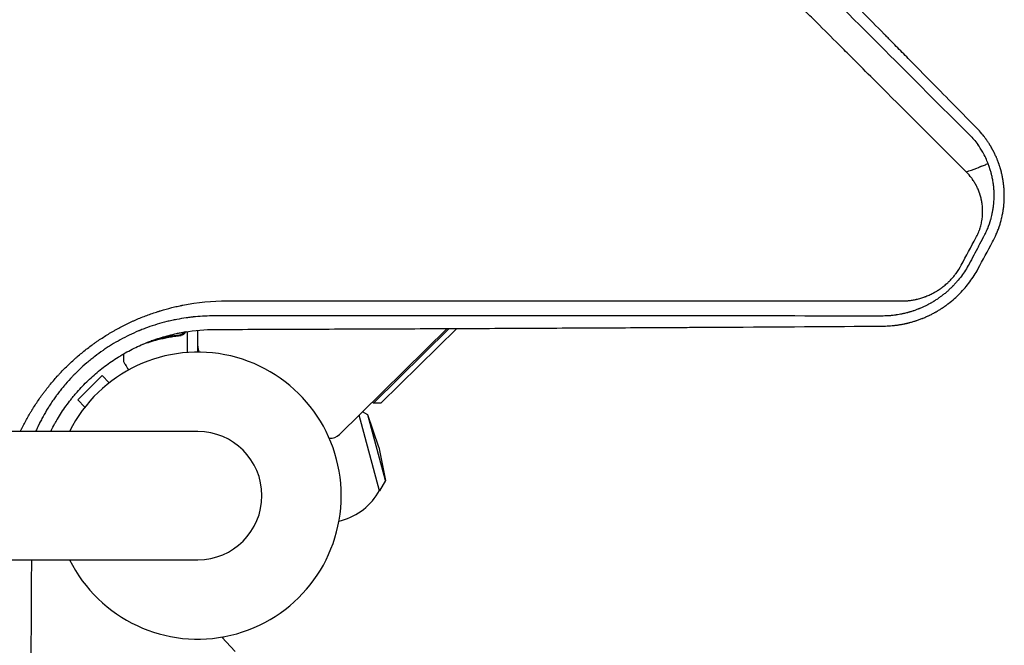
# Model space of a CAD drawing. Units: millimetres. Extents: x -1841 to 2881, y -1913 to 2566.
# Drawn here: x 1015 to 1386, y -56 to 179 of the extents above; entities that cross this region are included whole.
import ezdxf

# ---------------------------------------------------------------- set-up
doc = ezdxf.new("R2010")
doc.units = ezdxf.units.MM
doc.header["$LTSCALE"] = 20
doc.layers.add('2d', color=230, linetype='Continuous')

msp = doc.modelspace()

# ---------------------------------------------------------------- linework, layer by layer
at = {"layer": '2d'}
for p, q in [((1082, 72.59), (1082, 72.59)), ((1187.25, 73.29), (1187.25, 73.29)), ((1190.1, 73.29), (1190.1, 73.29)), ((1074.2, 60.3), (1075.7, 60.3)), ((1078, 61.74), (1078, 53.85)), ((1082, 54), (1082, 62.24)), ((1175.92, 62.88), (1135.36, 23.02)), ((1148.11, 34.83), (1176.67, 62.89)), ((1179.53, 62.9), (1150.94, 34.8)), ((1054, 53.3), (1054, 50.5)), ((1046.01, 45.18), (1036.82, 35.99)), ((1048.69, 42.5), (1046.01, 45.18)), ((1039.5, 33.31), (1036.82, 35.99)), ((1148.11, 34.83), (1147.74, 35.2)), ((1150.94, 34.8), (1148.11, 34.83)), ((1150.41, 1.76), (1142.76, 30.3)), ((1145.99, 30.42), (1144.04, 31.56)), ((1152.63, 5.65), (1145.99, 30.42)), ((1150.13, 18.26), (1145.99, 30.42)), ((1082.01, 24.15), (0.01, 24.15)), ((1150.13, 18.26), (1152.63, 5.65)), ((1152.63, 5.65), (1150.41, 1.76)), ((1135.15, -9.57), (1136.12, -9.31)), ((0.01, -24.15), (1082.01, -24.15)), ((1096.08, -58.63), (1091.05, -53.24)), ((1091.57, -53.14), (1091.44, -53.65))]:
    msp.add_line(p, q, dxfattribs=at)
for centre, radius, start, end in [((1087, 56.28), 5, 180, 207.1045), ((1082.01, 0), 54, 206.5656, 153.4344), ((1082.01, 0), 24.15, 270, 90), ((1131.85, 26.59), 5, 265.9821, 314.5), ((1130.17, 12.91), 23, 285, 331.4387)]:
    msp.add_arc(centre, radius, start, end, dxfattribs=at)
for points, knots in [([(1375.41, 138.14), (1369.84, 143.81), (1364.14, 149.6), (1355.4, 158.48), (1352.45, 161.47), (1347.98, 166.01), (1345.74, 168.29), (1343.1, 170.97), (1341.77, 172.32), (1341.1, 172.99), (1340.77, 173.33), (1340.6, 173.5), (1340.52, 173.58), (1340.49, 173.62), (1340.46, 173.64), (1340.45, 173.65), (1334.68, 179.51), (1328.81, 185.46), (1319.85, 194.54), (1316.83, 197.6), (1312.26, 202.23), (1309.97, 204.55), (1307.28, 207.28), (1305.92, 208.65), (1305.25, 209.33), (1304.91, 209.67), (1304.74, 209.85), (1304.65, 209.93), (1304.62, 209.97), (1304.59, 209.99), (1304.58, 210.01), (1292.95, 221.78), (1280.95, 233.93), (1262.36, 252.72), (1256.06, 259.08), (1246.48, 268.76), (1243.25, 272.02), (1238.39, 276.93), (1235.94, 279.4), (1233.08, 282.29), (1231.64, 283.74), (1230.92, 284.47), (1230.56, 284.83), (1230.38, 285.02), (1230.29, 285.11), (1230.25, 285.15), (1230.22, 285.17), (1230.21, 285.19), (1217.97, 297.54), (1205.38, 310.25), (1185.91, 329.87), (1179.33, 336.5), (1169.32, 346.59), (1164.28, 351.67), (1158.33, 357.66), (1155.34, 360.67), (1153.84, 362.18), (1153.09, 362.94), (1152.72, 363.31), (1152.53, 363.5), (1152.44, 363.6), (1152.4, 363.64), (1152.37, 363.67), (1152.36, 363.68), (1139.39, 376.74), (1126.14, 390.08), (1105.82, 410.52), (1098.97, 417.41), (1088.59, 427.85), (1083.38, 433.1), (1077.24, 439.27), (1074.16, 442.37), (1072.62, 443.92), (1071.84, 444.69), (1071.46, 445.08), (1071.27, 445.28), (1071.18, 445.36), (1071.13, 445.41), (1071.1, 445.44), (1057.67, 458.94), (1043.99, 472.69), (1023.07, 493.71), (1016.02, 500.79), (1005.35, 511.5), (999.99, 516.89), (993.7, 523.21), (990.54, 526.38), (988.95, 527.97), (988.16, 528.77), (987.76, 529.17), (987.57, 529.36), (987.48, 529.45), (987.42, 529.51), (987.4, 529.54), (980.35, 536.61), (973.28, 543.7), (962.62, 554.41), (957.27, 559.78), (951, 566.07), (947.86, 569.22), (946.29, 570.8), (945.5, 571.59), (945.11, 571.98), (944.94, 572.15), (944.82, 572.26), (944.77, 572.32), (937.64, 579.47), (930.5, 586.63), (919.71, 597.46), (914.29, 602.9), (907.93, 609.28), (904.74, 612.48), (903.14, 614.08), (902.34, 614.88), (901.94, 615.28), (901.74, 615.49), (901.65, 615.57), (901.59, 615.63), (901.57, 615.66), (887.31, 629.95), (872.92, 644.38), (851.11, 666.25), (843.79, 673.57), (832.77, 684.62), (827.25, 690.16), (820.77, 696.64), (817.53, 699.89), (815.91, 701.51), (815.1, 702.33), (814.75, 702.67), (814.52, 702.91), (814.4, 703.02), (806.96, 710.48), (799.63, 717.83), (788.62, 728.85), (783.12, 734.36), (776.69, 740.79), (773.48, 744.01), (772.1, 745.39), (771.19, 746.31), (770.73, 746.77), (769.81, 747.69), (769.35, 748.15), (768.66, 748.84), (768.43, 749.07), (768.08, 749.42), (767.91, 749.59), (767.71, 749.79), (767.61, 749.89), (767.56, 749.94), (767.54, 749.96), (767.52, 749.98), (767.52, 749.99), (767.13, 750.37), (766.51, 751), (765.66, 751.84), (765.22, 752.29), (764.99, 752.52), (764.87, 752.64), (764.81, 752.7), (764.78, 752.72), (764.77, 752.74), (764.76, 752.75), (763.83, 753.68), (762.45, 755.06), (761.07, 756.45), (760.15, 757.37), (759.69, 757.83), (757.39, 760.14), (754.62, 762.91), (751.86, 765.68), (750.02, 767.52), (749.1, 768.44), (742.12, 775.45), (736.05, 781.54), (729.99, 787.63)], [0, 0, 0, 0, 0.03125, 0.03125, 0.046875, 0.046875, 0.0546875, 0.0585937, 0.0605469, 0.0615234, 0.0620117, 0.0622559, 0.0623779, 0.062439, 0.062439, 0.0625, 0.0625, 0.09375, 0.09375, 0.109375, 0.109375, 0.1171875, 0.1210937, 0.1230469, 0.1240234, 0.1245117, 0.1247559, 0.1248779, 0.124939, 0.124939, 0.125, 0.125, 0.1875, 0.1875, 0.21875, 0.21875, 0.234375, 0.234375, 0.2421875, 0.2460937, 0.2480469, 0.2490234, 0.2495117, 0.2497559, 0.2498779, 0.249939, 0.249939, 0.25, 0.25, 0.3125, 0.3125, 0.34375, 0.34375, 0.359375, 0.3671875, 0.3710937, 0.3730469, 0.3740234, 0.3745117, 0.3747559, 0.3748779, 0.374939, 0.374939, 0.375, 0.375, 0.4375, 0.4375, 0.46875, 0.46875, 0.484375, 0.4921875, 0.4960937, 0.4980469, 0.4990234, 0.4995117, 0.4997559, 0.4998779, 0.4998779, 0.5, 0.5, 0.5625, 0.5625, 0.59375, 0.59375, 0.609375, 0.6171875, 0.6210937, 0.6230469, 0.6240234, 0.6245117, 0.6247559, 0.6248779, 0.6248779, 0.625, 0.625, 0.65625, 0.65625, 0.671875, 0.6796875, 0.6835937, 0.6855469, 0.6865234, 0.6870117, 0.6872559, 0.6872559, 0.6875, 0.6875, 0.71875, 0.71875, 0.734375, 0.7421875, 0.7460937, 0.7480469, 0.7490234, 0.7495117, 0.7497559, 0.7498779, 0.7498779, 0.75, 0.75, 0.8125, 0.8125, 0.84375, 0.84375, 0.859375, 0.8671875, 0.8710937, 0.8730469, 0.8740234, 0.8745117, 0.8745117, 0.875, 0.875, 0.90625, 0.90625, 0.921875, 0.9296875, 0.9335938, 0.9355469, 0.9355469, 0.9375, 0.9375, 0.9394531, 0.9394531, 0.9404297, 0.9404297, 0.940918, 0.9411621, 0.9412842, 0.9413452, 0.9413757, 0.9413757, 0.9414063, 0.9414063, 0.9433594, 0.9443359, 0.9448242, 0.9450684, 0.9451904, 0.9452515, 0.945282, 0.945282, 0.9453125, 0.9453125, 0.9492188, 0.9511719, 0.9511719, 0.953125, 0.953125, 0.9609375, 0.9648438, 0.9648438, 0.96875, 0.96875, 0.9944314, 0.9944314, 0.9944314, 0.9944314]), ([(1371.35, 121.78), (1360.63, 132.49), (1349.96, 143.14), (1336.74, 156.35), (1334.1, 158.98), (1330.81, 162.27), (1329.99, 163.09), (1329.12, 163.95), (1328.9, 164.18), (1328.84, 164.24), (1328.79, 164.28), (1328.68, 164.39), (1328.23, 164.84), (1326.42, 166.66), (1321.93, 171.14), (1317.8, 175.27), (1313.68, 179.38), (1311.62, 181.43), (1309.23, 183.82), (1308.03, 185.02), (1307.44, 185.62), (1307.14, 185.91), (1306.99, 186.06), (1306.91, 186.14), (1306.88, 186.17), (1306.86, 186.19), (1306.85, 186.2), (1295.04, 198), (1283.37, 209.67), (1266.11, 226.91), (1260.4, 232.61), (1251.91, 241.1), (1249.09, 243.92), (1244.88, 248.12), (1242.78, 250.22), (1240.33, 252.66), (1239.11, 253.88), (1238.51, 254.49), (1238.2, 254.79), (1238.05, 254.95), (1237.97, 255.02), (1237.94, 255.06), (1237.92, 255.08), (1237.91, 255.09), (1231.76, 261.23), (1225.69, 267.3), (1216.66, 276.32), (1213.67, 279.31), (1209.2, 283.78), (1206.97, 286.01), (1204.38, 288.59), (1203.09, 289.88), (1202.44, 290.53), (1202.12, 290.85), (1201.96, 291.01), (1201.88, 291.09), (1201.85, 291.13), (1201.82, 291.15), (1201.81, 291.16), (1195.51, 297.46), (1189.29, 303.67), (1180.07, 312.89), (1177.02, 315.94), (1172.46, 320.5), (1170.19, 322.77), (1167.55, 325.4), (1166.24, 326.72), (1165.58, 327.37), (1165.25, 327.7), (1165.09, 327.87), (1165.01, 327.95), (1164.97, 327.98), (1164.95, 328.01), (1164.94, 328.02), (1158.49, 334.46), (1152.14, 340.81), (1142.74, 350.2), (1139.63, 353.31), (1134.99, 357.95), (1132.69, 360.25), (1130.01, 362.93), (1128.67, 364.27), (1128, 364.94), (1127.67, 365.27), (1127.5, 365.44), (1127.42, 365.52), (1127.38, 365.55), (1127.36, 365.58), (1127.35, 365.59), (1120.76, 372.18), (1114.27, 378.66), (1104.7, 388.23), (1101.53, 391.4), (1096.82, 396.11), (1094.47, 398.45), (1091.75, 401.17), (1090.4, 402.53), (1089.72, 403.2), (1089.38, 403.54), (1089.21, 403.71), (1089.13, 403.8), (1089.09, 403.83), (1089.07, 403.86), (1089.06, 403.87), (1082.31, 410.61), (1075.7, 417.22), (1065.95, 426.97), (1062.72, 430.19), (1057.94, 434.98), (1055.56, 437.36), (1052.8, 440.12), (1051.42, 441.49), (1050.73, 442.18), (1050.39, 442.52), (1050.22, 442.69), (1050.13, 442.78), (1050.1, 442.81), (1050.07, 442.84), (1050.06, 442.85), (1043.17, 449.75), (1036.41, 456.5), (1026.49, 466.42), (1023.21, 469.69), (1018.35, 474.55), (1015.93, 476.97), (1013.14, 479.77), (1011.74, 481.16), (1011.05, 481.86), (1010.7, 482.2), (1010.53, 482.38), (1010.44, 482.46), (1010.4, 482.5), (1010.38, 482.52), (1010.37, 482.54), (1003.31, 489.59), (996.42, 496.48), (986.31, 506.58), (982.99, 509.91), (978.06, 514.84), (975.6, 517.29), (972.77, 520.13), (971.36, 521.53), (970.66, 522.24), (970.31, 522.59), (970.13, 522.76), (970.05, 522.85), (970.01, 522.89), (969.98, 522.91), (969.97, 522.93), (966.46, 526.44), (963, 529.89), (957.89, 535.01), (955.35, 537.55), (952.41, 540.49), (950.95, 541.95), (950.22, 542.67), (949.86, 543.04), (949.67, 543.22), (949.58, 543.31), (949.55, 543.35), (949.52, 543.38), (949.51, 543.39), (945.96, 546.94), (942.47, 550.43), (937.31, 555.59), (934.75, 558.15), (931.79, 561.11), (930.32, 562.58), (929.58, 563.31), (929.22, 563.68), (929.03, 563.86), (928.94, 563.95), (928.9, 563.99), (928.88, 564.02), (928.86, 564.03), (927.37, 565.52), (925.89, 567), (924.43, 568.46)], [0, 0, 0, 0, 0.0625, 0.0625, 0.078125, 0.078125, 0.0820312, 0.0830078, 0.083252, 0.083374, 0.083374, 0.0834961, 0.0839844, 0.0859375, 0.09375, 0.109375, 0.109375, 0.1171875, 0.1210937, 0.1230469, 0.1240234, 0.1245117, 0.1247559, 0.1248779, 0.124939, 0.124939, 0.125, 0.125, 0.1875, 0.1875, 0.21875, 0.21875, 0.234375, 0.234375, 0.2421875, 0.2460937, 0.2480469, 0.2490234, 0.2495117, 0.2497559, 0.2498779, 0.249939, 0.249939, 0.25, 0.25, 0.28125, 0.28125, 0.296875, 0.296875, 0.3046875, 0.3085937, 0.3105469, 0.3115234, 0.3120117, 0.3122559, 0.3123779, 0.312439, 0.312439, 0.3125, 0.3125, 0.34375, 0.34375, 0.359375, 0.359375, 0.3671875, 0.3710937, 0.3730469, 0.3740234, 0.3745117, 0.3747559, 0.3748779, 0.374939, 0.374939, 0.375, 0.375, 0.40625, 0.40625, 0.421875, 0.421875, 0.4296875, 0.4335937, 0.4355469, 0.4365234, 0.4370117, 0.4372559, 0.4373779, 0.437439, 0.437439, 0.4375, 0.4375, 0.46875, 0.46875, 0.484375, 0.484375, 0.4921875, 0.4960937, 0.4980469, 0.4990234, 0.4995117, 0.4997559, 0.4998779, 0.499939, 0.499939, 0.5, 0.5, 0.53125, 0.53125, 0.546875, 0.546875, 0.5546875, 0.5585937, 0.5605469, 0.5615234, 0.5620117, 0.5622559, 0.5623779, 0.562439, 0.562439, 0.5625, 0.5625, 0.59375, 0.59375, 0.609375, 0.609375, 0.6171875, 0.6210937, 0.6230469, 0.6240234, 0.6245117, 0.6247559, 0.6248779, 0.624939, 0.624939, 0.625, 0.625, 0.65625, 0.65625, 0.671875, 0.671875, 0.6796875, 0.6835937, 0.6855469, 0.6865234, 0.6870117, 0.6872559, 0.6873779, 0.687439, 0.687439, 0.6875, 0.6875, 0.703125, 0.703125, 0.7109375, 0.7148437, 0.7167969, 0.7177734, 0.7182617, 0.7185059, 0.7186279, 0.718689, 0.718689, 0.71875, 0.71875, 0.734375, 0.734375, 0.7421875, 0.7460937, 0.7480469, 0.7490234, 0.7495117, 0.7497559, 0.7498779, 0.749939, 0.749939, 0.75, 0.75, 0.7564823, 0.7564823, 0.7564823, 0.7564823]), ([(1036.27, 471.82), (1039.8, 468.29), (1043.34, 464.76), (1053.52, 454.58), (1060.18, 447.92), (1070.18, 437.92), (1075.19, 432.92), (1081.03, 427.08), (1083.95, 424.16), (1085.41, 422.7), (1086.14, 421.97), (1086.51, 421.6), (1086.69, 421.42), (1086.78, 421.33), (1086.82, 421.29), (1086.85, 421.26), (1086.86, 421.25), (1100.98, 407.13), (1114.42, 393.7), (1133.62, 374.5), (1139.86, 368.26), (1148.99, 359.14), (1151.99, 356.14), (1156.44, 351.7), (1158.64, 349.49), (1161.19, 346.94), (1162.46, 345.67), (1163.1, 345.04), (1163.41, 344.72), (1163.57, 344.57), (1163.65, 344.49), (1163.68, 344.45), (1163.71, 344.43), (1163.72, 344.42), (1176.3, 331.84), (1188.75, 319.4), (1207.23, 300.93), (1213.35, 294.81), (1222.49, 285.68), (1227.05, 281.12), (1232.34, 275.83), (1234.98, 273.19), (1236.3, 271.88), (1236.96, 271.22), (1237.29, 270.89), (1237.45, 270.72), (1237.53, 270.64), (1237.57, 270.61), (1237.59, 270.58), (1237.6, 270.57), (1250.45, 257.73), (1262.67, 245.52), (1280.11, 228.1), (1285.77, 222.44), (1294.05, 214.17), (1296.77, 211.45), (1300.8, 207.42), (1302.8, 205.42), (1305.11, 203.11), (1306.26, 201.96), (1306.84, 201.39), (1307.12, 201.1), (1307.27, 200.96), (1307.34, 200.89), (1307.37, 200.86), (1307.39, 200.84), (1307.4, 200.83), (1313.2, 195.03), (1318.86, 189.37), (1327.16, 181.09), (1329.89, 178.35), (1335.3, 172.96), (1337.97, 170.29), (1351.15, 157.12), (1361.85, 146.44), (1372.65, 135.65)], [0.4208761, 0.4208761, 0.4208761, 0.4208761, 0.4375, 0.4375, 0.46875, 0.46875, 0.484375, 0.4921875, 0.4960938, 0.4980469, 0.4990234, 0.4995117, 0.4997559, 0.4998779, 0.499939, 0.499939, 0.5, 0.5, 0.5625, 0.5625, 0.59375, 0.59375, 0.609375, 0.609375, 0.6171875, 0.6210938, 0.6230469, 0.6240234, 0.6245117, 0.6247559, 0.6248779, 0.624939, 0.624939, 0.625, 0.625, 0.6875, 0.6875, 0.71875, 0.71875, 0.734375, 0.7421875, 0.7460938, 0.7480469, 0.7490234, 0.7495117, 0.7497559, 0.7498779, 0.749939, 0.749939, 0.75, 0.75, 0.8125, 0.8125, 0.84375, 0.84375, 0.859375, 0.859375, 0.8671875, 0.8710938, 0.8730469, 0.8740234, 0.8745117, 0.8747559, 0.8748779, 0.874939, 0.874939, 0.875, 0.875, 0.90625, 0.90625, 0.921875, 0.921875, 0.9375, 0.9375, 1, 1, 1, 1]), ([(1381.23, 95.48), (1381.74, 96.4), (1382.21, 97.36), (1382.85, 98.85), (1383.06, 99.36), (1383.35, 100.12), (1383.49, 100.51), (1383.65, 100.97), (1383.73, 101.2), (1383.77, 101.32), (1383.79, 101.37), (1383.8, 101.4), (1383.8, 101.41), (1383.8, 101.42), (1384.11, 102.34), (1384.39, 103.31), (1384.76, 104.85), (1384.87, 105.37), (1385.02, 106.17), (1385.1, 106.58), (1385.18, 107.05), (1385.22, 107.29), (1385.23, 107.42), (1385.24, 107.47), (1385.25, 107.5), (1385.25, 107.52), (1385.33, 108.06), (1385.39, 108.57), (1385.47, 109.32), (1385.51, 109.69), (1385.54, 110.12), (1385.55, 110.33), (1385.56, 110.42), (1385.56, 110.48), (1385.57, 110.51), (1385.6, 111), (1385.62, 111.47), (1385.64, 112.21), (1385.64, 112.59), (1385.64, 113.05), (1385.64, 113.28), (1385.64, 113.4), (1385.64, 113.46), (1385.63, 113.48), (1385.63, 113.5), (1385.63, 113.51), (1385.63, 113.96), (1385.61, 114.43), (1385.57, 115.16), (1385.54, 115.53), (1385.51, 115.98), (1385.48, 116.21), (1385.47, 116.32), (1385.47, 116.38), (1385.47, 116.4), (1385.46, 116.42), (1385.46, 116.43), (1385.42, 116.84), (1385.37, 117.28), (1385.28, 117.99), (1385.24, 118.23), (1385.18, 118.61), (1385.15, 118.8), (1385.11, 119.03), (1385.09, 119.15), (1385.08, 119.2), (1385.08, 119.23), (1385.07, 119.25), (1384.98, 119.74), (1384.89, 120.2), (1384.74, 120.88), (1384.69, 121.1), (1384.63, 121.38), (1384.61, 121.43), (1384.59, 121.53), (1384.55, 121.68), (1384.51, 121.84), (1384.38, 122.36), (1384.25, 122.81), (1384.07, 123.41), (1384.04, 123.53), (1383.95, 123.81), (1383.91, 123.94), (1383.79, 124.32), (1383.71, 124.54), (1383.61, 124.83), (1383.58, 124.92), (1383.54, 125.04), (1383.52, 125.09), (1383.49, 125.16), (1383.47, 125.21), (1383.39, 125.46), (1383.24, 125.86), (1383.06, 126.31), (1382.94, 126.59), (1382.92, 126.65), (1382.87, 126.77), (1382.8, 126.95), (1382.72, 127.12), (1382.48, 127.7), (1382.28, 128.12), (1382, 128.72), (1381.91, 128.91), (1381.77, 129.18), (1381.7, 129.32), (1381.62, 129.47), (1381.58, 129.54), (1381.57, 129.58), (1381.56, 129.6), (1381.55, 129.61), (1381.51, 129.69), (1381.46, 129.78), (1381.38, 129.93), (1381.34, 130), (1381.29, 130.1), (1381.26, 130.15), (1381.25, 130.18), (1381.24, 130.19), (1381.24, 130.2), (1381.15, 130.35), (1381.09, 130.47), (1381.01, 130.62), (1380.98, 130.66), (1380.95, 130.71), (1380.94, 130.74), (1380.92, 130.76), (1380.92, 130.78), (1380.91, 130.78), (1380.91, 130.78), (1380.91, 130.79), (1380.91, 130.79), (1380.76, 131.05), (1380.63, 131.28), (1380.46, 131.56), (1380.41, 131.65), (1380.34, 131.76), (1380.31, 131.82), (1380.27, 131.87), (1380.25, 131.9), (1380.25, 131.92), (1380.24, 131.92), (1380.24, 131.92), (1380.24, 131.93), (1380.01, 132.29), (1379.66, 132.84), (1379.23, 133.48), (1379, 133.8), (1378.89, 133.96), (1378.83, 134.04), (1378.8, 134.08), (1378.79, 134.1), (1378.78, 134.11), (1378.78, 134.12), (1378.78, 134.12), (1378.78, 134.12), (1378.31, 134.76), (1377.94, 135.25), (1377.53, 135.76), (1377.41, 135.89), (1377.29, 136.05), (1377.25, 136.09), (1377.21, 136.14), (1377.19, 136.16), (1377.18, 136.18), (1377.17, 136.19), (1377.17, 136.19), (1377.17, 136.19), (1377.16, 136.2), (1377.16, 136.2), (1377.16, 136.2), (1376.52, 136.96), (1375.93, 137.6), (1375.41, 138.14)], [0, 0, 0, 0, 0.0625, 0.0625, 0.09375, 0.09375, 0.109375, 0.117188, 0.121094, 0.123047, 0.124023, 0.124512, 0.124512, 0.125, 0.125, 0.1875, 0.1875, 0.21875, 0.21875, 0.234375, 0.242188, 0.246094, 0.248047, 0.249023, 0.249023, 0.25, 0.25, 0.28125, 0.28125, 0.296875, 0.304688, 0.308594, 0.310547, 0.310547, 0.3125, 0.3125, 0.34375, 0.34375, 0.359375, 0.367188, 0.371094, 0.373047, 0.374023, 0.374512, 0.374512, 0.375, 0.375, 0.40625, 0.40625, 0.421875, 0.429688, 0.433594, 0.435547, 0.436523, 0.437012, 0.437012, 0.4375, 0.4375, 0.46875, 0.46875, 0.484375, 0.484375, 0.492188, 0.496094, 0.498047, 0.499023, 0.499023, 0.5, 0.5, 0.53125, 0.53125, 0.546875, 0.546875, 0.550781, 0.550781, 0.554688, 0.5625, 0.5625, 0.59375, 0.59375, 0.601562, 0.601562, 0.609375, 0.609375, 0.625, 0.625, 0.632812, 0.632812, 0.636719, 0.636719, 0.640625, 0.640625, 0.65625, 0.671875, 0.671875, 0.675781, 0.675781, 0.679687, 0.6875, 0.6875, 0.71875, 0.71875, 0.734375, 0.734375, 0.742187, 0.746094, 0.748047, 0.749023, 0.749023, 0.75, 0.75, 0.757812, 0.757812, 0.761719, 0.763672, 0.764648, 0.765137, 0.765137, 0.765625, 0.765625, 0.773437, 0.773437, 0.777344, 0.777344, 0.779297, 0.780273, 0.780762, 0.781006, 0.781128, 0.781128, 0.78125, 0.78125, 0.796875, 0.796875, 0.804687, 0.804687, 0.808594, 0.810547, 0.811523, 0.812012, 0.812256, 0.812256, 0.8125, 0.8125, 0.84375, 0.859375, 0.867188, 0.871094, 0.873047, 0.874023, 0.874512, 0.874756, 0.874878, 0.874878, 0.875, 0.875, 0.90625, 0.90625, 0.921875, 0.921875, 0.929687, 0.929687, 0.933594, 0.935547, 0.936523, 0.937012, 0.937256, 0.937378, 0.937378, 0.9375, 0.9375, 1, 1, 1, 1]), ([(1379.53, 124.95), (1379.01, 126.35), (1378.35, 127.81), (1376.92, 130.32), (1376.29, 131.27), (1375.65, 132.16)], [-76.16041, -76.16041, -76.16041, -76.16041, -51.996933, -51.996933, -34.967405, -34.967405, -34.967405, -34.967405]), ([(1371.35, 121.79), (1371.36, 121.78), (1371.39, 121.79), (1372.67, 122.32), (1373.84, 122.71), (1376.22, 123.61), (1376.68, 123.81), (1376.93, 123.91), (1377.01, 123.94), (1377.25, 124.03), (1377.35, 124.06), (1377.71, 124.2), (1377.96, 124.3), (1378.62, 124.57), (1379.09, 124.76), (1379.53, 124.95)], [-291.586408, -291.586408, -291.586408, -291.586408, -291.083636, -291.083636, -252.313892, -252.313892, -227.98969, -227.98969, -214.530955, -214.530955, -191.600897, -191.600897, -141.915964, -141.915964, -50.458755, -50.458755, -50.458755, -50.458755]), ([(1377.86, 97.33), (1377.96, 97.52), (1378.04, 97.66), (1378.24, 98.06), (1378.4, 98.36), (1378.74, 99.07), (1378.92, 99.47), (1379.19, 100.09), (1379.29, 100.31), (1379.85, 101.68), (1380.25, 102.84), (1380.62, 104.15), (1380.65, 104.27), (1380.77, 104.72), (1380.86, 105.05), (1380.97, 105.53), (1381.01, 105.69), (1381.1, 106.13), (1381.16, 106.4), (1381.24, 106.82), (1381.27, 106.97), (1381.32, 107.25), (1381.35, 107.39), (1381.41, 107.77), (1381.45, 108.02), (1381.53, 108.55), (1381.56, 108.84), (1381.65, 109.54), (1381.69, 109.95), (1381.74, 110.66), (1381.76, 110.95), (1381.79, 111.47), (1381.8, 111.69), (1381.83, 112.65), (1381.82, 113.38), (1381.79, 114.21), (1381.79, 114.31), (1381.78, 114.65), (1381.76, 114.9), (1381.74, 115.26), (1381.73, 115.38), (1381.71, 115.59), (1381.7, 115.68), (1381.68, 115.97), (1381.66, 116.16), (1381.58, 116.9), (1381.51, 117.45), (1381.38, 118.28), (1381.33, 118.56), (1381.18, 119.38), (1381.07, 119.91), (1380.86, 120.82), (1380.76, 121.19), (1380.53, 122.04), (1380.39, 122.5), (1380.21, 123.09), (1380.16, 123.21), (1380.1, 123.4), (1380.08, 123.46), (1379.99, 123.74), (1379.9, 123.98), (1379.76, 124.36), (1379.7, 124.51), (1379.61, 124.76), (1379.57, 124.85), (1379.53, 124.95)], [-38.593922, -38.593922, -38.593922, -38.593922, -38.3815, -38.3815, -37.726081, -37.726081, -36.857204, -36.857204, -36.398564, -36.398564, -33.97421, -33.97421, -33.710555, -33.710555, -33.050839, -33.050839, -32.710698, -32.710698, -32.16994, -32.16994, -31.868447, -31.868447, -31.596482, -31.596482, -31.102658, -31.102658, -30.527554, -30.527554, -29.697437, -29.697437, -29.100252, -29.100252, -28.656302, -28.656302, -27.148339, -27.148339, -26.948363, -26.948363, -26.448225, -26.448225, -26.199326, -26.199326, -26.014854, -26.014854, -25.615273, -25.615273, -24.475877, -24.475877, -23.872416, -23.872416, -22.748477, -22.748477, -21.944695, -21.944695, -20.928597, -20.928597, -20.664005, -20.664005, -20.534577, -20.534577, -20.056397, -20.056397, -19.724582, -19.724582, -19.509348, -19.509348, -19.509348, -19.509348]), ([(1374.98, 97.03), (1375.3, 97.61), (1375.58, 98.2), (1375.96, 99.11), (1376.14, 99.57), (1376.34, 100.11), (1376.43, 100.39), (1376.47, 100.5), (1376.49, 100.58), (1376.51, 100.62), (1376.71, 101.26), (1376.87, 101.86), (1377.07, 102.78), (1377.16, 103.24), (1377.25, 103.79), (1377.29, 104.06), (1377.3, 104.19), (1377.31, 104.25), (1377.32, 104.29), (1377.32, 104.31), (1377.4, 104.92), (1377.45, 105.5), (1377.48, 106.39), (1377.49, 106.83), (1377.49, 107.34), (1377.48, 107.6), (1377.47, 107.73), (1377.47, 107.79), (1377.47, 107.82), (1377.47, 107.84), (1377.44, 108.42), (1377.38, 109.25), (1377.24, 110.22), (1377.15, 110.7), (1377.11, 110.94), (1377.09, 111.04), (1377.07, 111.11), (1377.07, 111.15), (1376.95, 111.7), (1376.76, 112.47), (1376.49, 113.36), (1376.34, 113.8), (1376.27, 114.01), (1376.23, 114.11), (1376.21, 114.17), (1376.2, 114.2), (1376.01, 114.72), (1375.71, 115.43), (1375.33, 116.24), (1375.12, 116.64), (1375.03, 116.81), (1374.97, 116.93), (1374.94, 116.98), (1374.66, 117.48), (1374.28, 118.13), (1373.8, 118.85), (1373.58, 119.15), (1373.43, 119.35), (1373.36, 119.45), (1372.7, 120.34), (1372.05, 121.08), (1371.35, 121.78)], [0, 0, 0, 0, 0.0625, 0.0625, 0.09375, 0.109375, 0.117187, 0.121094, 0.121094, 0.125, 0.125, 0.1875, 0.1875, 0.21875, 0.234375, 0.242187, 0.246094, 0.248047, 0.248047, 0.25, 0.25, 0.3125, 0.3125, 0.34375, 0.359375, 0.367187, 0.371094, 0.373047, 0.373047, 0.375, 0.375, 0.4375, 0.46875, 0.484375, 0.492187, 0.496094, 0.496094, 0.5, 0.5, 0.5625, 0.59375, 0.609375, 0.617188, 0.621094, 0.621094, 0.625, 0.625, 0.6875, 0.71875, 0.734375, 0.742188, 0.742188, 0.75, 0.75, 0.8125, 0.84375, 0.859375, 0.859375, 0.875, 0.875, 1, 1, 1, 1]), ([(1372.37, 87.13), (1371.51, 85.55), (1370.55, 84.05), (1368.96, 81.91), (1368.41, 81.22), (1367.54, 80.21), (1367.24, 79.87), (1366.78, 79.38), (1366.55, 79.14), (1366.28, 78.86), (1366.17, 78.74), (1366.09, 78.66), (1366.05, 78.63), (1365.7, 78.27), (1365.38, 77.96), (1364.89, 77.51), (1364.73, 77.36), (1364.41, 77.07), (1364.24, 76.92), (1363.74, 76.48), (1363.4, 76.19), (1362.89, 75.78), (1362.64, 75.58), (1362.34, 75.35), (1362.21, 75.25), (1362.13, 75.19), (1362.09, 75.15), (1361.72, 74.88), (1361.37, 74.63), (1360.83, 74.25), (1360.65, 74.12), (1360.27, 73.86), (1360.09, 73.74), (1359.73, 73.51), (1359.46, 73.34), (1359.19, 73.17), (1359.08, 73.1), (1359.06, 73.09), (1359.02, 73.06), (1358.96, 73.03), (1358.73, 72.89), (1358.51, 72.76), (1358.23, 72.59), (1358.09, 72.51), (1357.91, 72.41), (1357.84, 72.37), (1357.79, 72.34), (1357.76, 72.33), (1357.52, 72.19), (1357.32, 72.08), (1357.04, 71.94), (1356.95, 71.89), (1356.83, 71.82), (1356.77, 71.79), (1356.7, 71.76), (1356.67, 71.74), (1356.66, 71.73), (1356.65, 71.73), (1356.64, 71.73), (1356.28, 71.54), (1355.91, 71.36), (1355.15, 71), (1354.78, 70.83), (1354.22, 70.59), (1353.94, 70.47), (1353.62, 70.34), (1353.48, 70.28), (1353.39, 70.24), (1353.34, 70.23), (1352.94, 70.07), (1352.58, 69.93), (1352.01, 69.73), (1351.73, 69.63), (1351.39, 69.51), (1351.21, 69.45), (1351.14, 69.43), (1351.09, 69.41), (1351.06, 69.4), (1350.85, 69.34), (1350.57, 69.25), (1350.24, 69.15), (1350.08, 69.1), (1350, 69.08), (1349.95, 69.06), (1349.93, 69.06), (1349.92, 69.06), (1349.92, 69.05), (1349.91, 69.05), (1349.82, 69.03), (1349.69, 68.99), (1349.41, 68.91), (1349.3, 68.88), (1349.12, 68.83), (1349.03, 68.81), (1348.93, 68.78), (1348.86, 68.76), (1348.82, 68.76), (1348.52, 68.68), (1348.29, 68.62), (1348.01, 68.56), (1347.93, 68.54), (1347.82, 68.51), (1347.78, 68.5), (1347.73, 68.49), (1347.7, 68.49), (1347.69, 68.48), (1347.69, 68.48), (1347.68, 68.48), (1347.68, 68.48), (1347.5, 68.44), (1347.22, 68.38), (1346.9, 68.31), (1346.74, 68.28), (1346.67, 68.27), (1346.62, 68.26), (1346.59, 68.25), (1346.22, 68.18), (1345.68, 68.09), (1345.03, 67.99), (1344.7, 67.94), (1344.53, 67.92), (1344.45, 67.91), (1344.41, 67.9), (1344.38, 67.9), (1344.37, 67.9), (1344.03, 67.85), (1343.68, 67.81), (1343.13, 67.76), (1342.85, 67.73), (1342.51, 67.7), (1342.34, 67.69), (1342.26, 67.68), (1342.21, 67.68), (1342.19, 67.68), (1342.18, 67.68), (1342.17, 67.68), (1341.63, 67.64), (1340.91, 67.6), (1340.01, 67.59)], [0, 0, 0, 0, 0.125, 0.125, 0.1875, 0.1875, 0.21875, 0.21875, 0.234375, 0.242188, 0.246094, 0.246094, 0.25, 0.25, 0.28125, 0.28125, 0.296875, 0.296875, 0.3125, 0.3125, 0.34375, 0.34375, 0.359375, 0.367188, 0.371094, 0.371094, 0.375, 0.375, 0.40625, 0.40625, 0.421875, 0.421875, 0.4375, 0.4375, 0.453125, 0.460938, 0.460938, 0.462891, 0.462891, 0.464844, 0.46875, 0.484375, 0.484375, 0.492188, 0.496094, 0.498047, 0.498047, 0.5, 0.5, 0.515625, 0.515625, 0.523438, 0.523438, 0.527344, 0.529297, 0.530273, 0.530762, 0.530762, 0.53125, 0.53125, 0.5625, 0.5625, 0.59375, 0.59375, 0.609375, 0.617188, 0.621094, 0.621094, 0.625, 0.625, 0.65625, 0.65625, 0.671875, 0.679688, 0.683594, 0.685547, 0.685547, 0.6875, 0.6875, 0.703125, 0.710938, 0.714844, 0.716797, 0.717773, 0.718262, 0.718506, 0.718506, 0.71875, 0.71875, 0.734375, 0.734375, 0.742188, 0.742188, 0.746094, 0.748047, 0.748047, 0.75, 0.75, 0.765625, 0.765625, 0.773438, 0.773438, 0.777344, 0.779297, 0.780273, 0.780762, 0.781006, 0.781006, 0.78125, 0.78125, 0.796875, 0.804688, 0.808594, 0.810547, 0.810547, 0.8125, 0.8125, 0.84375, 0.859375, 0.867188, 0.871094, 0.873047, 0.874023, 0.874023, 0.875, 0.875, 0.90625, 0.90625, 0.921875, 0.929688, 0.933594, 0.935547, 0.936523, 0.937012, 0.937012, 0.9375, 0.9375, 1, 1, 1, 1]), ([(1340.16, 63.79), (1341.11, 63.81), (1342, 63.85), (1343.24, 63.95), (1343.64, 63.98), (1344.21, 64.04), (1344.49, 64.08), (1344.8, 64.12), (1344.96, 64.14), (1345.04, 64.15), (1345.07, 64.15), (1345.09, 64.15), (1345.1, 64.15), (1345.11, 64.16), (1345.53, 64.21), (1346.15, 64.31), (1346.88, 64.43), (1347.25, 64.5), (1347.43, 64.54), (1347.51, 64.55), (1347.56, 64.56), (1347.59, 64.57), (1347.81, 64.61), (1348.01, 64.65), (1348.32, 64.72), (1348.48, 64.75), (1348.67, 64.8), (1348.77, 64.82), (1348.82, 64.83), (1348.84, 64.84), (1348.85, 64.84), (1348.86, 64.84), (1348.86, 64.84), (1348.86, 64.84), (1348.94, 64.86), (1349.09, 64.89), (1349.4, 64.97), (1349.52, 65), (1349.73, 65.05), (1349.8, 65.07), (1349.91, 65.1), (1349.97, 65.11), (1350.04, 65.13), (1350.08, 65.14), (1350.1, 65.15), (1350.11, 65.15), (1350.11, 65.15), (1350.12, 65.15), (1350.54, 65.26), (1351.16, 65.44), (1351.9, 65.67), (1352.27, 65.78), (1352.45, 65.84), (1352.53, 65.87), (1352.59, 65.89), (1352.61, 65.9), (1353.09, 66.06), (1353.52, 66.21), (1354.15, 66.44), (1354.35, 66.52), (1354.65, 66.64), (1354.8, 66.69), (1354.97, 66.76), (1355.05, 66.8), (1355.09, 66.81), (1355.11, 66.82), (1355.12, 66.82), (1355.56, 67), (1355.97, 67.18), (1356.59, 67.45), (1356.89, 67.59), (1357.25, 67.76), (1357.4, 67.83), (1357.5, 67.88), (1357.55, 67.91), (1357.98, 68.12), (1358.38, 68.32), (1358.98, 68.64), (1359.19, 68.75), (1359.5, 68.92), (1359.6, 68.97), (1359.76, 69.06), (1359.84, 69.11), (1359.92, 69.15), (1359.97, 69.18), (1360, 69.2), (1360.42, 69.44), (1360.81, 69.67), (1361.41, 70.04), (1361.7, 70.23), (1362.05, 70.45), (1362.22, 70.57), (1362.3, 70.61), (1362.35, 70.65), (1362.37, 70.66), (1362.81, 70.95), (1363.2, 71.23), (1363.77, 71.64), (1363.96, 71.78), (1364.23, 71.98), (1364.32, 72.05), (1364.46, 72.15), (1364.52, 72.2), (1364.6, 72.26), (1364.63, 72.28), (1364.66, 72.3), (1364.67, 72.31), (1366.19, 73.48), (1367.61, 74.74), (1369.6, 76.77), (1370.25, 77.48), (1371.49, 78.93), (1372.08, 79.68), (1373.78, 81.97), (1374.81, 83.58), (1375.72, 85.28)], [0, 0, 0, 0, 0.0625, 0.0625, 0.09375, 0.09375, 0.109375, 0.117188, 0.121094, 0.123047, 0.124023, 0.124512, 0.124512, 0.125, 0.125, 0.15625, 0.171875, 0.179688, 0.183594, 0.185547, 0.185547, 0.1875, 0.1875, 0.203125, 0.203125, 0.210938, 0.214844, 0.216797, 0.217773, 0.218262, 0.218506, 0.218628, 0.218628, 0.21875, 0.21875, 0.234375, 0.234375, 0.242188, 0.242188, 0.246094, 0.246094, 0.248047, 0.249023, 0.249512, 0.249756, 0.249878, 0.249878, 0.25, 0.25, 0.28125, 0.296875, 0.304688, 0.308594, 0.310547, 0.310547, 0.3125, 0.3125, 0.34375, 0.34375, 0.359375, 0.359375, 0.367188, 0.371094, 0.373047, 0.374023, 0.374023, 0.375, 0.375, 0.40625, 0.40625, 0.421875, 0.429688, 0.433594, 0.433594, 0.4375, 0.4375, 0.46875, 0.46875, 0.484375, 0.484375, 0.492188, 0.492188, 0.496094, 0.498047, 0.498047, 0.5, 0.5, 0.53125, 0.53125, 0.546875, 0.554688, 0.558594, 0.560547, 0.560547, 0.5625, 0.5625, 0.59375, 0.59375, 0.609375, 0.609375, 0.617188, 0.617188, 0.621094, 0.623047, 0.624023, 0.624023, 0.625, 0.625, 0.75, 0.75, 0.8125, 0.8125, 0.875, 0.875, 1, 1, 1, 1]), ([(1346.88, 73.25), (1347.39, 73.25), (1348.15, 73.27), (1349.03, 73.33), (1349.46, 73.38), (1349.68, 73.4), (1349.78, 73.41), (1349.84, 73.42), (1349.87, 73.42), (1350.42, 73.48), (1351.19, 73.6), (1352.09, 73.78), (1352.53, 73.88), (1352.76, 73.93), (1352.85, 73.95), (1352.92, 73.97), (1352.95, 73.98), (1353.52, 74.11), (1354.31, 74.34), (1355.22, 74.64), (1355.68, 74.8), (1355.9, 74.89), (1356, 74.92), (1356.06, 74.95), (1356.09, 74.96), (1356.66, 75.18), (1357.45, 75.51), (1358.34, 75.95), (1358.79, 76.18), (1358.98, 76.28), (1359.1, 76.35), (1359.16, 76.38), (1359.48, 76.56), (1359.87, 76.78), (1360.31, 77.05), (1360.5, 77.17), (1360.63, 77.25), (1360.69, 77.29), (1361.01, 77.49), (1361.39, 77.74), (1361.82, 78.05), (1362, 78.18), (1362.12, 78.27), (1362.18, 78.32), (1362.73, 78.73), (1363.45, 79.31), (1364.24, 80.02), (1364.63, 80.39), (1364.8, 80.55), (1364.91, 80.66), (1364.96, 80.71), (1365.46, 81.21), (1366.09, 81.9), (1366.79, 82.74), (1367.08, 83.11), (1367.27, 83.35), (1367.37, 83.48), (1368.2, 84.6), (1368.86, 85.64), (1369.44, 86.73)], [0, 0, 0, 0, 0.0625, 0.09375, 0.109375, 0.117187, 0.121094, 0.121094, 0.125, 0.125, 0.1875, 0.21875, 0.234375, 0.242187, 0.246094, 0.246094, 0.25, 0.25, 0.3125, 0.34375, 0.359375, 0.367187, 0.371094, 0.371094, 0.375, 0.375, 0.4375, 0.46875, 0.484375, 0.492187, 0.492187, 0.5, 0.5, 0.53125, 0.546875, 0.554687, 0.554687, 0.5625, 0.5625, 0.59375, 0.609375, 0.617187, 0.617187, 0.625, 0.625, 0.6875, 0.71875, 0.734375, 0.742187, 0.742187, 0.75, 0.75, 0.8125, 0.84375, 0.859375, 0.859375, 0.875, 0.875, 1, 1, 1, 1]), ([(1015.22, 24.15), (1015.25, 24.23), (1015.36, 24.46), (1015.51, 24.77), (1015.63, 25), (1015.7, 25.16), (1015.74, 25.23), (1016.41, 26.58), (1017.06, 27.82), (1018.09, 29.67), (1018.62, 30.59), (1019.25, 31.65), (1019.57, 32.17), (1019.73, 32.44), (1019.8, 32.55), (1019.85, 32.62), (1019.87, 32.66), (1020.66, 33.93), (1021.46, 35.14), (1022.7, 36.92), (1023.33, 37.81), (1023.98, 38.68), (1024.42, 39.26), (1024.64, 39.55), (1025.76, 40.99), (1026.68, 42.13), (1028.12, 43.8), (1028.85, 44.63), (1029.71, 45.57), (1030.08, 45.97), (1030.33, 46.24), (1030.46, 46.37), (1031.6, 47.58), (1032.65, 48.62), (1034.25, 50.14), (1035.06, 50.89), (1036.03, 51.75), (1036.51, 52.17), (1036.72, 52.35), (1036.86, 52.47), (1036.93, 52.53), (1038.14, 53.56), (1039.3, 54.51), (1041.08, 55.88), (1041.98, 56.55), (1043.05, 57.32), (1043.51, 57.64), (1043.81, 57.86), (1043.97, 57.96), (1045.35, 58.92), (1046.6, 59.73), (1048.51, 60.9), (1049.47, 61.48), (1050.6, 62.12), (1051.09, 62.4), (1051.41, 62.58), (1051.58, 62.67), (1053.04, 63.47), (1054.35, 64.14), (1056.35, 65.1), (1057.35, 65.57), (1058.37, 66.02), (1059.05, 66.31), (1059.39, 66.46), (1061.08, 67.17), (1062.45, 67.7), (1064.53, 68.45), (1065.57, 68.81), (1066.79, 69.21), (1067.41, 69.4), (1067.72, 69.49), (1067.85, 69.53), (1067.94, 69.56), (1067.98, 69.57), (1069.4, 70), (1070.78, 70.39), (1072.87, 70.91), (1073.92, 71.16), (1075.15, 71.42), (1075.76, 71.55), (1076.02, 71.6), (1076.2, 71.64), (1076.29, 71.66), (1081.89, 72.76), (1087.44, 73.3), (1093.06, 73.3)], [0.3028204, 0.3028204, 0.3028204, 0.3028204, 0.3046875, 0.3085938, 0.3105469, 0.3105469, 0.3125, 0.3125, 0.34375, 0.34375, 0.359375, 0.3671875, 0.3710938, 0.3730469, 0.3740234, 0.3740234, 0.375, 0.375, 0.40625, 0.40625, 0.421875, 0.4296875, 0.4296875, 0.4375, 0.4375, 0.46875, 0.46875, 0.484375, 0.4921875, 0.4960938, 0.4960938, 0.5, 0.5, 0.53125, 0.53125, 0.546875, 0.5546875, 0.5585938, 0.5605469, 0.5605469, 0.5625, 0.5625, 0.59375, 0.59375, 0.609375, 0.6171875, 0.6210938, 0.6210938, 0.625, 0.625, 0.65625, 0.65625, 0.671875, 0.6796875, 0.6835938, 0.6835938, 0.6875, 0.6875, 0.71875, 0.71875, 0.734375, 0.7421875, 0.7421875, 0.75, 0.75, 0.78125, 0.78125, 0.796875, 0.8046875, 0.8085938, 0.8105469, 0.8115234, 0.8115234, 0.8125, 0.8125, 0.84375, 0.84375, 0.859375, 0.8671875, 0.8710938, 0.8730469, 0.8730469, 0.875, 0.875, 1, 1, 1, 1]), ([(1093.06, 73.3), (1104.07, 73.3), (1115.13, 73.3), (1131.77, 73.3), (1137.32, 73.29), (1145.67, 73.29), (1149.85, 73.29), (1154.73, 73.29), (1157.17, 73.29), (1158.39, 73.29), (1159, 73.29), (1159.3, 73.29), (1159.44, 73.29), (1159.52, 73.29), (1159.57, 73.29), (1170.32, 73.29), (1181.06, 73.29), (1197.22, 73.28), (1202.62, 73.28), (1210.72, 73.28), (1214.77, 73.28), (1219.51, 73.28), (1221.88, 73.28), (1223.06, 73.28), (1223.65, 73.28), (1223.95, 73.28), (1224.08, 73.28), (1224.16, 73.28), (1224.21, 73.28), (1234.61, 73.28), (1245, 73.28), (1260.62, 73.27), (1265.83, 73.27), (1273.66, 73.27), (1277.58, 73.27), (1282.15, 73.27), (1284.43, 73.27), (1285.57, 73.27), (1286.15, 73.27), (1286.43, 73.27), (1286.55, 73.27), (1286.64, 73.27), (1286.68, 73.27), (1306.72, 73.26), (1326.79, 73.25), (1346.88, 73.25)], [0, 0, 0, 0, 0.125, 0.125, 0.1875, 0.1875, 0.21875, 0.234375, 0.242188, 0.246094, 0.248047, 0.249023, 0.249512, 0.249512, 0.25, 0.25, 0.375, 0.375, 0.4375, 0.4375, 0.46875, 0.484375, 0.492188, 0.496094, 0.498047, 0.499023, 0.499512, 0.499512, 0.5, 0.5, 0.625, 0.625, 0.6875, 0.6875, 0.71875, 0.734375, 0.742188, 0.746094, 0.748047, 0.749023, 0.749512, 0.749512, 0.75, 0.75, 1, 1, 1, 1]), ([(1088.31, 67.64), (1085.81, 67.64), (1083.42, 67.53), (1080.85, 67.29), (1080.57, 67.26), (1080.21, 67.22), (1080.14, 67.21), (1080, 67.2), (1079.78, 67.17), (1078.98, 67.08), (1078.24, 66.98), (1076.47, 66.73), (1075.27, 66.53), (1073.45, 66.18), (1072.84, 66.05), (1071.92, 65.85), (1071.6, 65.78), (1070.98, 65.63), (1070.67, 65.56), (1069.12, 65.17), (1067.89, 64.83), (1065.48, 64.1), (1064.29, 63.71), (1062.55, 63.08), (1061.69, 62.76), (1060.7, 62.36), (1060.21, 62.17), (1059.97, 62.06), (1059.84, 62.01), (1059.79, 61.99), (1059.76, 61.98), (1059.74, 61.97), (1057.35, 60.97), (1055.05, 59.87), (1051.7, 58.04), (1050.6, 57.4), (1048.98, 56.4), (1048.44, 56.06), (1047.64, 55.54), (1047.24, 55.28), (1046.79, 54.97), (1046.59, 54.83), (1046.46, 54.75), (1046.4, 54.7), (1045.27, 53.92), (1043.71, 52.79), (1041.94, 51.39), (1041.2, 50.78), (1040.71, 50.37), (1040.47, 50.17), (1039.24, 49.12), (1038.29, 48.26), (1036.92, 46.95), (1036.25, 46.29), (1035.48, 45.51), (1035.15, 45.18), (1034.94, 44.95), (1034.83, 44.84), (1033.86, 43.82), (1033.02, 42.88), (1032.1, 41.81), (1032, 41.69), (1031.87, 41.54), (1031.84, 41.51), (1031.8, 41.45), (1031.73, 41.37), (1031.46, 41.06), (1031.22, 40.76), (1030.64, 40.05), (1030.25, 39.56), (1029.66, 38.79), (1029.43, 38.49), (1029.21, 38.19), (1029.16, 38.12), (1029.14, 38.1), (1029.07, 38), (1028.93, 37.82), (1028.44, 37.15), (1027.63, 36.02), (1026.76, 34.73), (1026.17, 33.81), (1025.87, 33.34), (1025.73, 33.11), (1025.65, 32.99), (1025.62, 32.94), (1025.6, 32.91), (1025.59, 32.89), (1024.95, 31.86), (1024.34, 30.83), (1023.47, 29.24), (1023.03, 28.44), (1022.55, 27.49), (1022.3, 27.01), (1022.2, 26.8), (1022.15, 26.7), (1022.13, 26.67), (1022.11, 26.62), (1022.1, 26.6), (1022.08, 26.56), (1022.07, 26.54), (1021.69, 25.76), (1021.32, 24.97), (1020.95, 24.15)], [0, 0, 0, 0, 0.0625, 0.0625, 0.0703125, 0.0703125, 0.0722656, 0.0722656, 0.0742187, 0.078125, 0.09375, 0.09375, 0.125, 0.125, 0.140625, 0.140625, 0.1484375, 0.1484375, 0.15625, 0.15625, 0.1875, 0.1875, 0.21875, 0.21875, 0.234375, 0.2421875, 0.2460937, 0.2480469, 0.2490234, 0.2495117, 0.2495117, 0.25, 0.25, 0.3125, 0.3125, 0.34375, 0.34375, 0.359375, 0.359375, 0.3671875, 0.3710937, 0.3730469, 0.3730469, 0.375, 0.375, 0.40625, 0.421875, 0.4296875, 0.4296875, 0.4375, 0.4375, 0.46875, 0.46875, 0.484375, 0.4921875, 0.4960937, 0.4960937, 0.5, 0.5, 0.53125, 0.53125, 0.5351562, 0.5351562, 0.5361328, 0.5361328, 0.5371094, 0.5390625, 0.546875, 0.546875, 0.5625, 0.5625, 0.5703125, 0.5712891, 0.5712891, 0.5722656, 0.5722656, 0.5742187, 0.578125, 0.59375, 0.609375, 0.6171875, 0.6210937, 0.6230469, 0.6240234, 0.6245117, 0.6245117, 0.625, 0.625, 0.65625, 0.65625, 0.671875, 0.6796875, 0.6835937, 0.6855469, 0.6855469, 0.6865234, 0.6865234, 0.6870117, 0.6870117, 0.6875, 0.6875, 0.7113662, 0.7113662, 0.7113662, 0.7113662]), ([(1340.01, 67.59), (1320.63, 67.59), (1300.75, 67.6), (1277.84, 67.61), (1274.97, 67.61), (1272.05, 67.61), (1271.69, 67.61), (1271.61, 67.61), (1271.57, 67.61), (1271.46, 67.61), (1271.24, 67.61), (1270.41, 67.61), (1268.45, 67.61), (1261.78, 67.61), (1255.57, 67.61), (1240.42, 67.61), (1229.97, 67.62), (1213.76, 67.62), (1208.27, 67.62), (1201.99, 67.62), (1201.2, 67.62), (1200.41, 67.62), (1200.3, 67.62), (1200.28, 67.62), (1200.24, 67.62), (1200.18, 67.62), (1199.97, 67.62), (1199.46, 67.62), (1197.73, 67.62), (1193.64, 67.62), (1189.83, 67.62), (1177.04, 67.62), (1166.56, 67.63), (1134.35, 67.63), (1111.86, 67.63), (1088.31, 67.64)], [0, 0, 0, 0, 0.25, 0.25, 0.28125, 0.285156, 0.285645, 0.285645, 0.286133, 0.286133, 0.287109, 0.289063, 0.296875, 0.3125, 0.375, 0.375, 0.5, 0.5, 0.5625, 0.5625, 0.570312, 0.571289, 0.571289, 0.571533, 0.571533, 0.571777, 0.572266, 0.574219, 0.578125, 0.59375, 0.625, 0.625, 0.75, 0.75, 1, 1, 1, 1]), ([(1088.43, 62.54), (1099.56, 62.58), (1110.55, 62.62), (1126.8, 62.68), (1132.19, 62.7), (1140.21, 62.73), (1144.21, 62.75), (1148.84, 62.77), (1151.16, 62.78), (1152.31, 62.78), (1152.89, 62.79), (1153.18, 62.79), (1153.3, 62.79), (1153.38, 62.79), (1153.42, 62.79), (1164.44, 62.83), (1175.24, 62.88), (1191.17, 62.95), (1196.44, 62.98), (1204.27, 63.01), (1208.17, 63.03), (1212.68, 63.05), (1214.94, 63.06), (1216.06, 63.07), (1216.62, 63.07), (1216.9, 63.07), (1217.02, 63.07), (1217.1, 63.07), (1217.14, 63.07), (1227.93, 63.13), (1238.49, 63.18), (1254.06, 63.26), (1259.2, 63.29), (1266.85, 63.33), (1270.66, 63.36), (1275.07, 63.38), (1277.27, 63.39), (1278.37, 63.4), (1278.92, 63.4), (1279.19, 63.41), (1279.33, 63.41), (1279.39, 63.41), (1279.43, 63.41), (1279.45, 63.41), (1300.54, 63.53), (1320.76, 63.66), (1340.16, 63.79)], [0, 0, 0, 0, 0.125, 0.125, 0.1875, 0.1875, 0.21875, 0.234375, 0.242187, 0.246094, 0.248047, 0.249023, 0.249512, 0.249512, 0.25, 0.25, 0.375, 0.375, 0.4375, 0.4375, 0.46875, 0.484375, 0.492187, 0.496094, 0.498047, 0.499023, 0.499512, 0.499512, 0.5, 0.5, 0.625, 0.625, 0.6875, 0.6875, 0.71875, 0.734375, 0.742187, 0.746094, 0.748047, 0.749023, 0.749512, 0.749756, 0.749756, 0.75, 0.75, 1, 1, 1, 1]), ([(1026.63, 24.15), (1027.01, 24.9), (1027.39, 25.64), (1028, 26.77), (1028.34, 27.38), (1028.75, 28.09), (1028.95, 28.44), (1029.05, 28.61), (1029.1, 28.68), (1029.12, 28.73), (1029.14, 28.75), (1030.16, 30.47), (1031.24, 32.12), (1032.97, 34.54), (1033.56, 35.33), (1034.49, 36.5), (1034.8, 36.89), (1035.43, 37.66), (1035.75, 38.04), (1036.73, 39.19), (1037.4, 39.94), (1038.78, 41.4), (1039.48, 42.12), (1041.62, 44.22), (1043.11, 45.56), (1046.22, 48.11), (1047.83, 49.33), (1050.36, 51.05), (1051.21, 51.61), (1052.51, 52.41), (1052.94, 52.68), (1053.6, 53.06), (1053.81, 53.19), (1054.25, 53.44), (1054.47, 53.57), (1056.43, 54.67), (1058.21, 55.57), (1060.94, 56.8), (1061.86, 57.2), (1063.24, 57.75), (1063.94, 58.03), (1064.76, 58.33), (1065.17, 58.48), (1065.38, 58.55), (1065.47, 58.58), (1065.53, 58.6), (1065.56, 58.61), (1066.48, 58.94), (1067.39, 59.24), (1069.25, 59.81), (1070.2, 60.07), (1072.11, 60.57), (1073.08, 60.8), (1074.54, 61.12), (1075.03, 61.22), (1075.77, 61.36), (1076.15, 61.43), (1076.52, 61.49), (1076.77, 61.54), (1076.89, 61.56), (1080.97, 62.25), (1084.77, 62.54), (1088.43, 62.54)], [0.1916979, 0.1916979, 0.1916979, 0.1916979, 0.21875, 0.21875, 0.234375, 0.2421875, 0.2460937, 0.2480469, 0.2490234, 0.2490234, 0.25, 0.25, 0.3125, 0.3125, 0.34375, 0.34375, 0.359375, 0.359375, 0.375, 0.375, 0.40625, 0.40625, 0.4375, 0.4375, 0.5, 0.5, 0.5625, 0.5625, 0.59375, 0.59375, 0.609375, 0.609375, 0.6171875, 0.6171875, 0.625, 0.625, 0.6875, 0.6875, 0.71875, 0.71875, 0.734375, 0.7421875, 0.7460937, 0.7480469, 0.7490234, 0.7490234, 0.75, 0.75, 0.78125, 0.78125, 0.8125, 0.8125, 0.84375, 0.84375, 0.859375, 0.859375, 0.8671875, 0.8710937, 0.8710937, 0.875, 0.875, 1, 1, 1, 1]), ([(1061.33, 56.97), (1063.15, 57.63), (1065.03, 58.21), (1068.31, 59.05), (1069.67, 59.35), (1071.76, 59.73), (1072.47, 59.85), (1073.9, 60.06), (1074.61, 60.15), (1075.33, 60.23)], [0.0023465, 0.0023465, 0.0023465, 0.0023465, 0.00869705, 0.00869705, 0.01304558, 0.01304558, 0.01521984, 0.01521984, 0.01739411, 0.01739411, 0.01739411, 0.01739411]), ([(1075.14, 60.41), (1072.27, 60.09), (1069.53, 59.57), (1066.07, 58.68), (1065.25, 58.45), (1064.44, 58.21)], [0, 0, 0, 0, 0.00859307, 0.00859307, 0.01130889, 0.01130889, 0.01130889, 0.01130889]), ([(1077.21, 61.61), (1077.14, 61.51), (1077.06, 61.41), (1076.88, 61.22), (1076.77, 61.13), (1076.45, 60.87), (1076.2, 60.73), (1075.69, 60.51), (1075.42, 60.44), (1075.14, 60.41)], [0.001899831, 0.001899831, 0.001899831, 0.001899831, 0.002272148, 0.002272148, 0.002691644, 0.002691644, 0.003530636, 0.003530636, 0.004369628, 0.004369628, 0.004369628, 0.004369628]), ([(1077.57, 61.67), (1077.57, 61.66), (1077.56, 61.66), (1077.46, 61.49), (1077.35, 61.34), (1077.11, 61.07), (1076.97, 60.95), (1076.69, 60.73), (1076.53, 60.63), (1076.21, 60.46), (1076.04, 60.39), (1075.69, 60.29), (1075.51, 60.25), (1075.33, 60.23)], [0.001614918, 0.001614918, 0.001614918, 0.001614918, 0.001641516, 0.001641516, 0.002188688, 0.002188688, 0.00273586, 0.00273586, 0.003283032, 0.003283032, 0.003830204, 0.003830204, 0.004377377, 0.004377377, 0.004377377, 0.004377377]), ([(1077.21, 61.61), (1077.14, 61.51), (1077.06, 61.41), (1076.88, 61.22), (1076.77, 61.13), (1076.48, 60.9), (1076.28, 60.77), (1076.06, 60.67)], [0.001899831, 0.001899831, 0.001899831, 0.001899831, 0.002272148, 0.002272148, 0.002691644, 0.002691644, 0.003402455, 0.003402455, 0.003402455, 0.003402455]), ([(1054, 50.5), (1054, 50.5), (1054.06, 50.39), (1054.25, 50.07), (1054.33, 49.93), (1054.47, 49.69), (1054.54, 49.56), (1054.63, 49.41), (1054.69, 49.31), (1054.72, 49.25), (1055.04, 48.7), (1055.41, 48.05), (1055.87, 47.26)], [0.5, 0.5, 0.5, 0.5, 0.625, 0.625, 0.6875, 0.6875, 0.71875, 0.734375, 0.734375, 0.75, 0.75, 0.8965638, 0.8965638, 0.8965638, 0.8965638]), ([(1017.82, -258.14), (1018, -240.23), (1018.18, -221.36), (1018.35, -201.42), (1018.35, -201.38), (1018.35, -201.3), (1018.35, -201.26), (1018.35, -201.15), (1018.35, -200.93), (1018.35, -200.42), (1018.36, -199.4), (1018.38, -197.35), (1018.41, -193.23), (1018.48, -184.92), (1018.54, -177.67), (1018.65, -163.01), (1018.72, -153.01), (1018.79, -142.71), (1018.79, -142.59), (1018.8, -142.47), (1018.8, -142.39), (1018.8, -142.34), (1018.8, -142.16), (1018.8, -141.7), (1018.81, -140.65), (1018.82, -138.53), (1018.85, -134.27), (1018.91, -125.69), (1018.96, -118.21), (1019.05, -103.08), (1019.12, -92.78), (1019.18, -82.08), (1019.18, -81.88), (1019.18, -81.67), (1019.18, -81.59), (1019.18, -81.55), (1019.18, -81.43), (1019.18, -81.04), (1019.19, -80.02), (1019.2, -77.83), (1019.23, -73.43), (1019.28, -64.56), (1019.32, -56.85), (1019.39, -42.64), (1019.44, -33.47), (1019.49, -24.15)], [0, 0, 0, 0, 0.2490626, 0.2490626, 0.2495491, 0.2495491, 0.2500355, 0.2500355, 0.2510084, 0.2529542, 0.2568458, 0.264629, 0.2801955, 0.3113283, 0.373594, 0.373594, 0.4981253, 0.4981253, 0.4990982, 0.4995846, 0.4995846, 0.5000711, 0.5000711, 0.5020169, 0.5059085, 0.5136917, 0.5292581, 0.5603909, 0.6226566, 0.6226566, 0.7471879, 0.7471879, 0.7491337, 0.7496202, 0.7496202, 0.7501066, 0.7501066, 0.7510795, 0.7549711, 0.7627543, 0.7783207, 0.8094536, 0.8717192, 0.8717192, 0.9800575, 0.9800575, 0.9800575, 0.9800575])]:
    msp.add_open_spline(points, degree=3, knots=knots, dxfattribs=at)
for points in [[(1372.65, 135.65), (1373.67, 134.62), (1374.68, 133.48), (1375.65, 132.16)], [(1369.44, 86.73), (1371.29, 90.16), (1373.14, 93.59), (1374.98, 97.03)], [(1375.95, 93.78), (1376.62, 95.03), (1377.25, 96.19), (1377.86, 97.33)], [(1375.95, 93.78), (1374.75, 91.56), (1373.56, 89.34), (1372.37, 87.13)], [(1375.72, 85.28), (1377.56, 88.67), (1379.39, 92.07), (1381.23, 95.48)]]:
    msp.add_open_spline(points, degree=3, dxfattribs=at)

doc.saveas('drawing.dxf')
